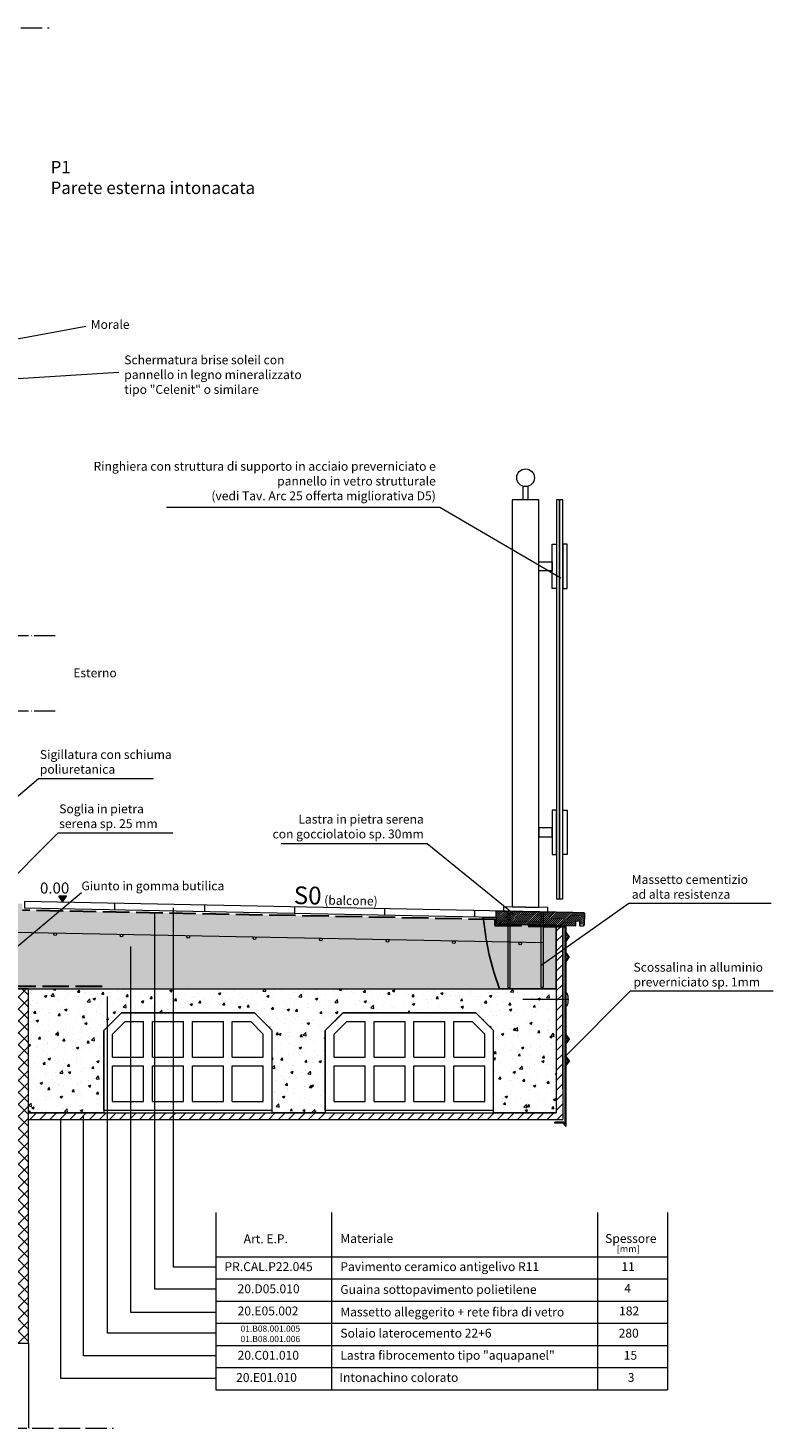
# Model space of a CAD drawing. Units: millimetres. Extents: x 8106 to 34685, y -5849 to 523.
# Drawn here: x 33004 to 34685, y -5562 to -2403 of the extents above; entities that cross this region are included whole.
import ezdxf

# ---------------------------------------------------------------- set-up
doc = ezdxf.new("R2010")
doc.units = ezdxf.units.MM
doc.linetypes.add('ACAD_ISO02W100', pattern=[15, 12, -3])
doc.linetypes.add('ACAD_ISO04W100', pattern=[30, 24, -3, 0, -3])
for name, color, linetype, lineweight in [('005 quote', 2, 'Continuous', 5), ('005 retini', 8, 'Continuous', 5), ('005 tratto', 2, 'ACAD_ISO02W100', 5), ('013 ferramenta', 116, 'Continuous', 13), ('013 vista', 101, 'Continuous', 13), ('020 pannelli', 5, 'Continuous', 20), ('040 guaina', 6, 'Continuous', 30)]:
    doc.layers.add(name, color=color, linetype=linetype, lineweight=lineweight)
doc.layers.add('Z_quote', color=2, linetype='Continuous')
doc.layers.add('Z_segno fine', color=8, linetype='Continuous')
doc.styles.add('ROMANS', font='romab___.ttf')
doc.styles.add('testoG10', font='verdana.TTF', dxfattribs={"height": 40})
doc.styles.add('testoG5', font='verdana.TTF', dxfattribs={"height": 20})
doc.styles.add('testoM5', font='verdana.TTF', dxfattribs={"height": 15})

# ---------------------------------------------------------------- blocks, each defined once
blk = doc.blocks.new('pignatta380x220')
for p, q in [((301108.1, 19925.3), (301148.1, 19965.3)), ((301128.1, 19917), (301156.4, 19945.3)), ((301148.1, 19965.3), (301448.1, 19965.3)), ((301156.4, 19945.3), (301198.1, 19945.3)), ((301198.1, 19865.3), (301198.1, 19945.3)), ((301218.1, 19945.3), (301288.1, 19945.3)), ((301218.1, 19865.3), (301218.1, 19945.3)), ((301288.1, 19865.3), (301288.1, 19945.3)), ((301308.1, 19945.3), (301378.1, 19945.3)), ((301308.1, 19865.3), (301308.1, 19945.3)), ((301378.1, 19865.3), (301378.1, 19945.3)), ((301398.1, 19945.3), (301439.9, 19945.3)), ((301398.1, 19865.3), (301398.1, 19945.3)), ((301468.1, 19917), (301439.9, 19945.3)), ((301488.1, 19925.3), (301448.1, 19965.3)), ((301108.1, 19745.3), (301108.1, 19925.3)), ((301128.1, 19865.3), (301128.1, 19917)), ((301468.1, 19865.3), (301468.1, 19917)), ((301488.1, 19745.3), (301488.1, 19925.3)), ((301128.1, 19865.3), (301198.1, 19865.3)), ((301128.1, 19765.3), (301128.1, 19845.3)), ((301128.1, 19845.3), (301198.1, 19845.3)), ((301198.1, 19765.3), (301198.1, 19845.3)), ((301218.1, 19865.3), (301288.1, 19865.3)), ((301218.1, 19845.3), (301288.1, 19845.3)), ((301218.1, 19765.3), (301218.1, 19845.3)), ((301288.1, 19765.3), (301288.1, 19845.3)), ((301308.1, 19865.3), (301378.1, 19865.3)), ((301308.1, 19845.3), (301378.1, 19845.3)), ((301308.1, 19765.3), (301308.1, 19845.3)), ((301378.1, 19765.3), (301378.1, 19845.3)), ((301398.1, 19865.3), (301468.1, 19865.3)), ((301398.1, 19845.3), (301468.1, 19845.3)), ((301398.1, 19765.3), (301398.1, 19845.3)), ((301468.1, 19765.3), (301468.1, 19845.3)), ((301108.1, 19745.3), (301488.1, 19745.3)), ((301128.1, 19765.3), (301198.1, 19765.3)), ((301218.1, 19765.3), (301288.1, 19765.3)), ((301308.1, 19765.3), (301378.1, 19765.3)), ((301398.1, 19765.3), (301468.1, 19765.3))]:
    blk.add_line(p, q)
blk = doc.blocks.new('H')
blk.add_hatch(color=256).paths.add_polyline_path([(-0.054, 0.077), (0, 0), (0.054, 0.077)])
blk.add_lwpolyline([(0.054, 0.077), (0, 0), (-0.054, 0.077)], close=True)
at = {"style": 'ROMANS'}
blk.add_attdef('H', (-0.084, 0.113), '', height=0.16, dxfattribs=at)

msp = doc.modelspace()

# ---------------------------------------------------------------- hatches: boundary and pattern name
at = {"layer": '005 retini'}
h = msp.add_hatch(dxfattribs=at)
h.set_pattern_fill('AR-CONC', color=256, scale=0.2, style=0)
h.set_pattern_definition([(50, (32866.297, -4570.923), (36.43693, -3.1878), [3.81, -41.91]), (355, (32866.297, -4570.923), (-7.0486, 38.2113), [3.048, -33.528]), (100.451, (32869.333, -4571.19), (29.3885, 35.0233), [3.238, -35.618]), (46.1842, (32866.297, -4560.763), (54.2158, -8.4085), [5.715, -62.865]), (96.6356, (32870.815, -4561.464), (47.4808, 49.4851), [4.857, -53.427]), (351.184, (32866.297, -4560.763), (47.481, 49.485), [4.572, -50.292]), (21, (32871.377, -4563.303), (30.323, -20.4531), [3.81, -41.91]), (326, (32871.377, -4563.303), (12.3604, 36.8376), [3.048, -33.528]), (71.4514, (32873.904, -4565.007), (42.6833, 16.3846), [3.238, -35.618]), (37.5, (32866.297, -4570.923), (0.61772, 16.91101), [0, -33.1216, 0, -34.036, 0, -33.655]), (7.5, (32866.297, -4570.923), (13.36393, 20.03611), [0, -19.4056, 0, -32.3596, 0, -12.827]), (327.5, (32854.968, -4570.923), (27.11812, -1.14575), [0, -12.7, 0, -39.624, 0, -52.578]), (317.5, (32849.888, -4570.923), (29.62584, 5.0853), [0, -16.51, 0, -26.3144, 0, -37.338])])
h.paths.add_polyline_path([(34106.075, -4465.479), (33215.246, -4447.886, -0.40836853), (33218.186, -4450.886, -1), (33212.186, -4450.886, -0.41993487), (33215.245, -4447.886), (33065.749, -4444.934, -0.36284096), (33068.216, -4447.886, -1), (33062.216, -4447.886, -0.37405418), (33064.8, -4444.915), (32915.972, -4441.976, -0.34427681), (32918.246, -4444.887, -1), (32912.246, -4444.887, -0.48778881), (32915.972, -4441.976), (33064.8, -4444.915, -0.07955585), (33065.749, -4444.934), (33215.245, -4447.886, -0.00012579), (33215.246, -4447.886), (34106.075, -4465.479), (34106.084, -4416.117), (32991.297, -4393.821), (32991.297, -4378.923), (32866.297, -4378.923), (32866.297, -4565.923), (32866.297, -4570.923), (33066.297, -4570.923), (34196.178, -4570.923), (34196.213, -4488.104), (34186.058, -4486.989), (34186.057, -4567.916), (34181.057, -4567.916), (34181.062, -4417.617), (34111.082, -4416.217), (34111.057, -4567.916), (34106.057, -4567.916)])
h.paths.add_polyline_path([(33362.156, -4453.885, -1), (33368.156, -4453.885, -1)], flags=17)
h.paths.add_polyline_path([(33518.126, -4456.884, -1), (33512.126, -4456.884, -1)], flags=17)
h.paths.add_polyline_path([(33668.096, -4459.884, -1), (33662.096, -4459.884, -1)], flags=17)
h.paths.add_polyline_path([(33818.066, -4462.883, -1), (33812.066, -4462.883, -1)], flags=17)
h.paths.add_polyline_path([(33968.036, -4465.883, -1), (33962.036, -4465.883, -1)], flags=16)
h.paths.add_polyline_path([(34118.006, -4468.882, -1), (34112.006, -4468.882, -1)], flags=16)
h = msp.add_hatch(dxfattribs=at)
h.set_pattern_fill('AR-SAND', color=256, scale=0.1, style=0)
h.set_pattern_definition([(37.5, (30311.3324, -1136.0318), (-0.160003, 4.8941324), [0, -3.8608, 0, -4.318, 0, -4.1275]), (7.5, (30311.3324, -1136.032), (4.495233, 7.168251), [0, -2.0828, 0, -3.4798, 0, -1.3335]), (327.5, (30308.2082, -1136.0318), (7.9099237, 0.014372), [0, -1.27, 0, -4.572, 0, -5.969]), (317.5, (30308.208, -1136.032), (7.6355645, 2.229293), [0, -0.635, 0, -2.9972, 0, -3.429])])
h.paths.add_polyline_path([(34031.046, -4409.615), (34037.791, -4459.256), (34044.52, -4494.562), (34056.295, -4535.753), (34067.65, -4570.923), (34067.65, -4571.382), (34196.177, -4571.437), (34196.239, -4427.928), (34060.148, -4425.206), (34060.448, -4410.203)])
h = msp.add_hatch(dxfattribs=at)
h.set_pattern_fill('ANSI31', color=256, angle=-1.145763, style=0)
h.set_pattern_definition([(43.8542, (34060.1478, -4425.2065), (-2.199723, 2.289507), [])])
h.paths.add_polyline_path([(34086.615, -4402.097), (34060.652, -4399.975), (34060.448, -4410.209), (34060.148, -4425.206), (34086.143, -4425.726)])
h.paths.add_polyline_path([(34086.742, -4395.732), (34076.744, -4395.532), (34060.748, -4395.212), (34060.652, -4399.975), (34086.615, -4402.097)])
h.paths.add_polyline_path([(34091.741, -4395.832), (34086.742, -4395.732), (34086.615, -4402.097), (34091.608, -4402.506)])
h.paths.add_polyline_path([(34091.608, -4402.506), (34086.615, -4402.097), (34086.143, -4425.726), (34091.142, -4425.826)])
h.paths.add_polyline_path([(34161.508, -4408.22), (34091.608, -4402.506), (34091.142, -4425.826), (34161.128, -4427.226)])
h.paths.add_polyline_path([(34161.727, -4397.232), (34091.741, -4395.832), (34091.608, -4402.506), (34161.508, -4408.22)])
h.paths.add_polyline_path([(34166.726, -4397.332), (34161.727, -4397.232), (34161.508, -4408.22), (34166.501, -4408.628)])
h.paths.add_polyline_path([(34166.501, -4408.628), (34161.508, -4408.22), (34161.128, -4427.226), (34166.127, -4427.326)])
h.paths.add_polyline_path([(34166.476, -4409.86), (34166.127, -4427.326), (34239.429, -4428.792), (34239.546, -4422.936)])
h.paths.add_polyline_path([(34260.658, -4401.711), (34258.208, -4399.162), (34166.726, -4397.332), (34166.501, -4408.628), (34260.366, -4416.302)])
h.paths.add_polyline_path([(34260.366, -4416.302), (34166.501, -4408.628), (34166.476, -4409.86), (34239.546, -4422.936), (34239.629, -4418.794), (34249.627, -4418.994), (34249.512, -4424.719), (34260.159, -4426.624)])
h = msp.add_hatch(dxfattribs=at)
h.set_pattern_fill('ANSI31', color=256, scale=5, style=0)
h.set_pattern_definition([(45, (27258.957, -5024.987), (-11.22532, 11.22532), [])])
h.paths.add_polyline_path([(32604.797, -4865.923), (32604.797, -4850.923), (31891.87, -4850.923), (31891.873, -4865.923)])
h.paths.add_polyline_path([(34210.785, -4428.219), (34196.057, -4427.925), (34196.057, -4850.923), (33004.797, -4850.923), (33004.797, -4865.923), (34211.057, -4865.923)])
h = msp.add_hatch(dxfattribs=at)
h.set_pattern_fill('ANSI37', color=256, scale=6, style=0)
h.set_pattern_definition([(45, (32604.797, -5370.923), (-13.4704, 13.4704), []), (135, (32604.797, -5370.923), (-13.4704, -13.4704), [])])
h.paths.add_polyline_path([(33004.797, -4570.923), (32604.797, -4570.923), (32604.797, -5370.923), (33004.797, -5370.923)])
h = msp.add_hatch(dxfattribs=at)
h.set_pattern_fill('AR-CONC', color=256, scale=0.3, style=0)
h.set_pattern_definition([(50, (33004.797, -4850.923), (54.6554, -4.7817), [5.715, -62.865]), (355, (33004.797, -4850.923), (-10.5728, 57.317), [4.572, -50.292]), (100.451, (33009.35, -4851.32), (44.0828, 52.535), [4.857, -53.427]), (46.184, (33004.8, -4835.68), (81.3237, -12.6127), [8.5725, -94.2975]), (96.6356, (33011.57, -4836.73), (71.2213, 74.2277), [7.2855, -80.1405]), (351.184, (33004.8, -4835.68), (71.2214, 74.2275), [6.858, -75.438]), (21, (33012.417, -4839.493), (45.4845, -30.6797), [5.715, -62.865]), (326, (33012.417, -4839.493), (18.5406, 55.2564), [4.572, -50.292]), (71.4514, (33016.207, -4842.05), (64.025, 24.5769), [4.857, -53.427]), (37.5, (33004.797, -4850.923), (0.92658, 25.3665), [0, -49.6824, 0, -51.054, 0, -50.4825]), (7.5, (33004.797, -4850.923), (20.0459, 30.0542), [0, -29.1084, 0, -48.5394, 0, -19.2405]), (327.5, (32987.804, -4850.923), (40.67718, -1.71862), [0, -19.05, 0, -59.436, 0, -78.867]), (317.5, (32980.184, -4850.923), (44.4388, 7.6279), [0, -24.765, 0, -39.4716, 0, -56.007])])
h.paths.add_polyline_path([(33004.797, -4570.923), (34196.177, -4571.437), (34196.057, -4850.923), (34054.817, -4850.923), (34054.817, -4665.175), (34014.817, -4625.175), (33714.817, -4625.175), (33674.817, -4665.175), (33674.817, -4850.923), (33554.817, -4850.923), (33554.817, -4665.175), (33514.817, -4625.175), (33214.817, -4625.175), (33174.817, -4665.175), (33174.817, -4850.923), (33004.797, -4850.923)])
at = {"layer": '013 vista'}
h = msp.add_hatch(dxfattribs=at)
h.set_pattern_fill('ANSI31', color=256, scale=64, angle=45, style=0)
h.set_pattern_definition([(90, (32996.3, -4410.2), (-203.2, 4e-14), [])])
h.paths.add_polyline_path([(34060.748, -4395.212), (33099.258, -4375.983), (33081.755, -4390.63), (34060.448, -4410.203)])
h.paths.add_polyline_path([(33099.258, -4375.983), (32996.297, -4373.923), (32996.297, -4388.92), (33081.755, -4390.63)])

# ---------------------------------------------------------------- linework, layer by layer
at = {"layer": '005 quote'}
for p, q in [((32926.319, -3114.008), (33134.736, -3076.238)), ((32980.816, -3194.237), (33209.132, -3179.909)), ((33316.183, -3484.406), (33933.479, -3484.406)), ((33933.479, -3484.406), (34206.456, -3644.091)), ((33027.856, -4097.04), (32731.297, -4348.923)), ((33286.891, -4097.04), (33027.856, -4097.04)), ((33071.566, -4219.667), (32931.194, -4360.102)), ((33330.601, -4219.667), (33071.566, -4219.667)), ((33574.955, -4243.179), (33904.563, -4243.179)), ((33904.563, -4243.179), (34101.308, -4402.864)), ((33124.473, -4354.883), (32866.297, -4570.923)), ((34161.792, -4517.845), (34360.001, -4377.783)), ((34360.001, -4377.783), (34681.31, -4377.783)), ((34216.547, -4724.039), (34363.964, -4575.751)), ((34363.964, -4575.751), (34685.274, -4575.751)), ((33427.579, -5075.758), (33427.579, -5475.758)), ((33688.836, -5075.758), (33688.836, -5475.758)), ((34288.977, -5075.758), (34288.977, -5475.758)), ((34447.296, -5075.758), (34447.296, -5475.758)), ((33427.579, -5175.758), (34447.296, -5175.758)), ((33427.579, -5225.758), (34447.296, -5225.758)), ((33427.579, -5275.758), (34447.296, -5275.758)), ((33427.579, -5325.758), (34447.296, -5325.758)), ((33427.579, -5375.758), (34447.296, -5375.758)), ((33459.425, -5375.758), (34409.425, -5375.758)), ((33427.579, -5425.758), (34447.296, -5425.758)), ((33427.579, -5475.758), (34447.296, -5475.758)), ((33459.425, -5475.758), (34409.425, -5475.758))]:
    msp.add_line(p, q, dxfattribs=at)
for points in [[(33427.579, -5199.502), (33332.249, -5199.502), (33332.249, -4388.448)], [(33427.579, -5248.664), (33290.184, -5248.664), (33290.055, -4401.26)], [(33427.579, -5301.742), (33236.087, -5301.742), (33236.087, -4475.703)], [(33427.579, -5348.01), (33183.475, -5348.01), (33183.475, -4588.727)], [(33427.579, -5399.27), (33129.3, -5399.27), (33129.3, -4858.546)], [(33427.579, -5450.828), (33077.742, -5450.828), (33077.742, -4865.923)]]:
    msp.add_lwpolyline(points, dxfattribs=at)
at = {"layer": '005 retini'}
msp.add_line((34060.748, -4395.212), (34258.208, -4399.162), dxfattribs=at)
msp.add_lwpolyline([(33004.797, -4570.923), (34196.177, -4571.437), (34196.057, -4850.923), (34054.817, -4850.923), (34054.817, -4665.175), (34014.817, -4625.175), (33714.817, -4625.175), (33674.817, -4665.175), (33674.817, -4850.923), (33554.817, -4850.923), (33554.817, -4665.175), (33514.817, -4625.175), (33214.817, -4625.175), (33174.817, -4665.175), (33174.817, -4850.923), (33004.797, -4850.923)], close=True, dxfattribs=at)
at = {"layer": '005 tratto', "linetype": 'ACAD_ISO04W100', "ltscale": 2}
for p, q in [((32566.992, -2403.107), (33051.357, -2403.107)), ((32536.659, -3774.033), (33072.935, -3774.033)), ((32536.659, -3944.228), (33072.935, -3944.228)), ((32412.577, -5562.252), (33197.016, -5562.252))]:
    msp.add_line(p, q, dxfattribs=at)
at = {"layer": '013 ferramenta'}
for p, q in [((34217.444, -4430.091), (34166.793, -4430.123)), ((34215.427, -4432.093), (34166.793, -4432.123)), ((34215.446, -4432.093), (34215.677, -4876.069)), ((34217.444, -4430.091), (34217.68, -4882.11)), ((34225.506, -4453.254), (34217.452, -4442.434)), ((34223.014, -4453.255), (34217.454, -4445.786)), ((34223.014, -4453.255), (34217.463, -4460.731)), ((34225.506, -4453.254), (34217.466, -4464.083)), ((34225.534, -4499.335), (34217.481, -4488.515)), ((34223.042, -4499.337), (34217.483, -4491.868)), ((34223.042, -4499.337), (34217.492, -4506.812)), ((34225.534, -4499.335), (34217.494, -4510.165)), ((34223.487, -4595.429), (34120.406, -4595.493)), ((34225.649, -4684.417), (34217.596, -4673.597)), ((34223.157, -4684.418), (34217.598, -4676.949)), ((34223.157, -4684.418), (34217.607, -4691.894)), ((34225.649, -4684.417), (34217.609, -4695.246)), ((34225.68, -4733.52), (34217.626, -4722.7)), ((34223.188, -4733.521), (34217.628, -4726.053)), ((34223.188, -4733.521), (34217.638, -4740.997)), ((34225.68, -4733.52), (34217.64, -4744.349)), ((34212.848, -4872.269), (34193.035, -4872.281)), ((34193.036, -4874.281), (34193.035, -4872.281)), ((34211.844, -4874.27), (34193.036, -4874.281)), ((34211.844, -4874.27), (34217.68, -4882.11)), ((34212.848, -4872.269), (34215.677, -4876.069))]:
    msp.add_line(p, q, dxfattribs=at)
msp.add_lwpolyline([(34131.79, -3437.281), (34131.79, -3467.916), (34121.79, -3467.916), (34121.79, -3437.281)], dxfattribs=at)
for points in [[(34156.798, -4387.517), (34156.79, -3467.916), (34096.79, -3467.916), (34096.822, -4386.317)], [(34203.79, -4367.916), (34203.79, -3467.916), (34196.79, -3467.916), (34196.79, -4367.916)], [(34210.79, -4367.916), (34210.79, -3467.916), (34203.79, -3467.916), (34203.79, -4367.916)], [(34196.79, -3567.916), (34196.79, -3667.916), (34186.79, -3667.916), (34186.79, -3567.916)], [(34210.79, -3567.916), (34210.79, -3667.916), (34220.79, -3667.916), (34220.79, -3567.916)], [(34156.79, -3607.916), (34186.79, -3607.916), (34186.79, -3627.916), (34156.79, -3627.916)], [(34196.79, -4267.916), (34196.79, -4167.916), (34186.79, -4167.916), (34186.79, -4267.916)], [(34210.79, -4267.916), (34210.79, -4167.916), (34220.79, -4167.916), (34220.79, -4267.916)], [(34156.79, -4227.916), (34186.79, -4227.916), (34186.79, -4207.916), (34156.79, -4207.916)], [(34076.81, -4395.919), (34176.79, -4397.919), (34176.99, -4387.921), (34077.01, -4385.921)], [(34091.79, -4567.916), (34091.819, -4396.219), (34086.821, -4396.119), (34086.79, -4567.916)], [(34161.79, -4567.916), (34161.796, -4397.619), (34166.794, -4397.719), (34166.79, -4567.916)]]:
    msp.add_lwpolyline(points, close=True, dxfattribs=at)
msp.add_circle((34126.79, -3417.916), 20, dxfattribs=at)
msp.add_ellipse((34217.547, -4595.433), major_axis=(-0.01, 15.698), ratio=0.37837233, start_param=3.14159265, end_param=6.28318531, dxfattribs=at)
at = {"layer": '013 vista'}
msp.add_line((33004.797, -5370.923), (33004.797, -5562.252), dxfattribs=at)
at = {"layer": '020 pannelli', "ltscale": 0.1}
for p, q in [((34233.552, -4398.669), (32996.297, -4373.923)), ((34060.448, -4410.203), (32996.297, -4388.92)), ((34060.448, -4410.209), (34060.748, -4395.212)), ((34060.757, -4410.213), (34060.766, -4425.213)), ((34239.629, -4418.794), (34239.429, -4428.792)), ((34249.627, -4418.994), (34239.629, -4418.794)), ((34249.427, -4428.992), (34249.627, -4418.994)), ((34260.658, -4401.711), (34258.208, -4399.162)), ((34260.158, -4426.706), (34260.658, -4401.711)), ((32892.015, -4441.503), (34166.223, -4466.666)), ((34060.148, -4425.206), (34239.429, -4428.792)), ((34196.239, -4427.928), (34196.057, -4850.923)), ((34210.785, -4428.219), (34211.057, -4865.923)), ((34211.014, -4797.713), (34210.785, -4428.219)), ((34249.527, -4423.993), (34249.427, -4428.992)), ((34249.427, -4428.992), (34257.608, -4429.156)), ((34260.158, -4426.706), (34257.608, -4429.156)), ((32466.297, -4570.923), (33066.297, -4570.923)), ((33066.297, -4570.923), (34196.057, -4570.923)), ((33004.797, -4850.923), (33066.297, -4850.923)), ((33066.364, -4850.923), (34196.057, -4850.923)), ((33004.797, -4865.923), (34211.057, -4865.923))]:
    msp.add_line(p, q, dxfattribs=at)
msp.add_lwpolyline([(32604.797, -5370.923), (33004.797, -5370.923), (33004.797, -4570.923), (32604.797, -4570.923)], close=True, dxfattribs=at)
for centre in [(33065.216, -4447.886), (33215.186, -4450.886), (33365.156, -4453.885), (33515.126, -4456.884), (33665.096, -4459.884), (33815.066, -4462.883), (33965.036, -4465.883), (34115.006, -4468.882)]:
    msp.add_circle(centre, 3, dxfattribs=at)
at = {"layer": '040 guaina', "linetype": 'ACAD_ISO02W100', "ltscale": 5}
for p, q in [((34057.76, -4415.151), (32991.297, -4393.821)), ((34057.76, -4415.151), (34057.768, -4428.159)), ((34057.768, -4428.159), (34196.238, -4430.929)), ((33171.297, -4565.923), (32871.297, -4565.923))]:
    msp.add_line(p, q, dxfattribs=at)
at = {"layer": 'Z_segno fine'}
msp.add_lwpolyline([(34031.046, -4409.615), (34037.791, -4459.256), (34044.52, -4494.562), (34056.295, -4535.753), (34067.65, -4570.923), (34067.65, -4571.382), (34196.177, -4571.437), (34196.239, -4427.928), (34060.148, -4425.206), (34060.448, -4410.203)], close=True, dxfattribs=at)

# ---------------------------------------------------------------- block references
at = {"layer": '005 retini'}
for p in [(-267933.323, -24590.46), (-267433.323, -24590.46)]:
    msp.add_blockref('pignatta380x220', p, dxfattribs=at)
at = {"layer": 'Z_quote'}
ref = msp.add_blockref('H', (33081.903, -4373.923), dxfattribs=dict(at, xscale=-156.0000000000582, yscale=155.9999999999854, zscale=156))
ref.add_attrib('H', '0.00', (33030.936, -4356.318), dxfattribs={"layer": '0', "height": 24.96, "style": 'ROMANS'})

# ---------------------------------------------------------------- texts
at = {"layer": '005 quote'}
for s, insert, char_height, width, attachment_point, style in [('P1 \\PParete esterna intonacata', (33054.878, -2703.023), 28, 721.4276, 1, 'testoG10'), ('Ringhiera con struttura di supporto in acciaio preverniciato e pannello in vetro strutturale\\P(vedi Tav. Arc 25 offerta migliorativa D5) ', (33924.302, -3428.056), 20, 803.70164, 6, 'testoG5'), ('Esterno', (33204.106, -3860.934), 20, 803.70164, 6, 'testoG5'), ('Lastra in pietra serena \\Pcon gocciolatoio sp. 30mm', (33897.13, -4207.744), 20, 803.70164, 6, 'testoG5'), ('Massetto cementizio \\Pad alta resistenza ', (34366.556, -4343.874), 20, 465.84309, 4, 'testoG5'), ('Scossalina in alluminio preverniciato sp. 1mm', (34370.52, -4541.843), 20, 465.84309, 4, 'testoG5'), ('Art. E.P.', (33490.72, -5137.902), 20, 803.70164, 4, 'testoG5'), ('Materiale', (33708.836, -5137.199), 20, 803.70164, 4, 'testoG5'), ('Spessore', (34306.345, -5137.199), 20, 803.70164, 4, 'testoG5'), ('[mm]', (34332.616, -5159.773), 15, 803.70164, 4, 'testoM5'), ('PR.CAL.P22.045', (33447.349, -5200.758), 20, 803.70164, 4, 'testoG5'), ('Pavimento ceramico antigelivo R11', (33708.836, -5200.758), 20, 803.70164, 4, 'testoG5'), ('11', (34343.119, -5200.758), 20, 803.70164, 4, 'testoG5'), ('20.D05.010', (33476.956, -5250.758), 20, 803.70164, 4, 'testoG5'), ('Guaina sottopavimento polietilene', (33708.783, -5252.243), 20, 803.70164, 4, 'testoG5'), ('4', (34349.641, -5249.641), 20, 803.70164, 4, 'testoG5'), ('20.E05.002', (33476.956, -5300.758), 20, 803.70164, 4, 'testoG5'), ('Massetto alleggerito + rete fibra di vetro', (33708.783, -5303.092), 20, 803.70164, 4, 'testoG5'), ('182', (34337.898, -5300.758), 20, 803.70164, 4, 'testoG5'), ('01.B08.001.005\\P01.B08.001.006', (33483.517, -5351.535), 14, 562.59115, 4, 'testoG5'), ('Solaio laterocemento 22+6', (33708.836, -5350.758), 20, 803.70164, 4, 'testoG5'), ('280', (34336.914, -5350.758), 20, 803.70164, 4, 'testoG5'), ('20.C01.010', (33476.956, -5400.758), 20, 803.70164, 4, 'testoG5'), ('Lastra fibrocemento tipo "aquapanel"', (33708.836, -5400.758), 20, 803.70164, 4, 'testoG5'), ('15', (34348.398, -5400.758), 20, 803.70164, 4, 'testoG5'), ('20.E01.010', (33473.535, -5450.758), 20, 803.70164, 4, 'testoG5'), ('Intonachino colorato', (33706.892, -5450.758), 20, 803.70164, 4, 'testoG5'), ('3', (34357.472, -5450.758), 20, 803.70164, 4, 'testoG5')]:
    msp.add_mtext(s, dxfattribs=dict(at, insert=insert, char_height=char_height, width=width, attachment_point=attachment_point, style=style))
at = {"layer": '005 quote', "attachment_point": 4}
for s, insert, char_height, width, rotation, style in [('Morale', (33145.562, -3074.641), 20, 803.70164, 0.000115, 'testoG5'), ('Schermatura brise soleil con pannello in legno mineralizzato tipo "Celenit" o similare', (33221.153, -3187.902), 20, 439.18695, 0.000115, 'testoG5'), ('Sigillatura con schiuma poliuretanica', (33030.672, -4061.78), 20, 376.13074, 0.000115, 'testoG5'), ('Soglia in pietra \\Pserena sp. 25 mm', (33074.383, -4184.408), 20, 376.13074, 0.000115, 'testoG5'), ('Giunto in gomma butilica', (33124.473, -4341.592), 20, 803.70164, 0.000115, 'testoG5'), ('{\\H1.4286x;S0\\H0.49999x; (balcone)}', (33603.705, -4359.909), 28, 532.80727, 358.986604, 'testoG10')]:
    msp.add_mtext(s, dxfattribs=dict(at, insert=insert, char_height=char_height, width=width, rotation=rotation, style=style))

doc.saveas('drawing.dxf')
